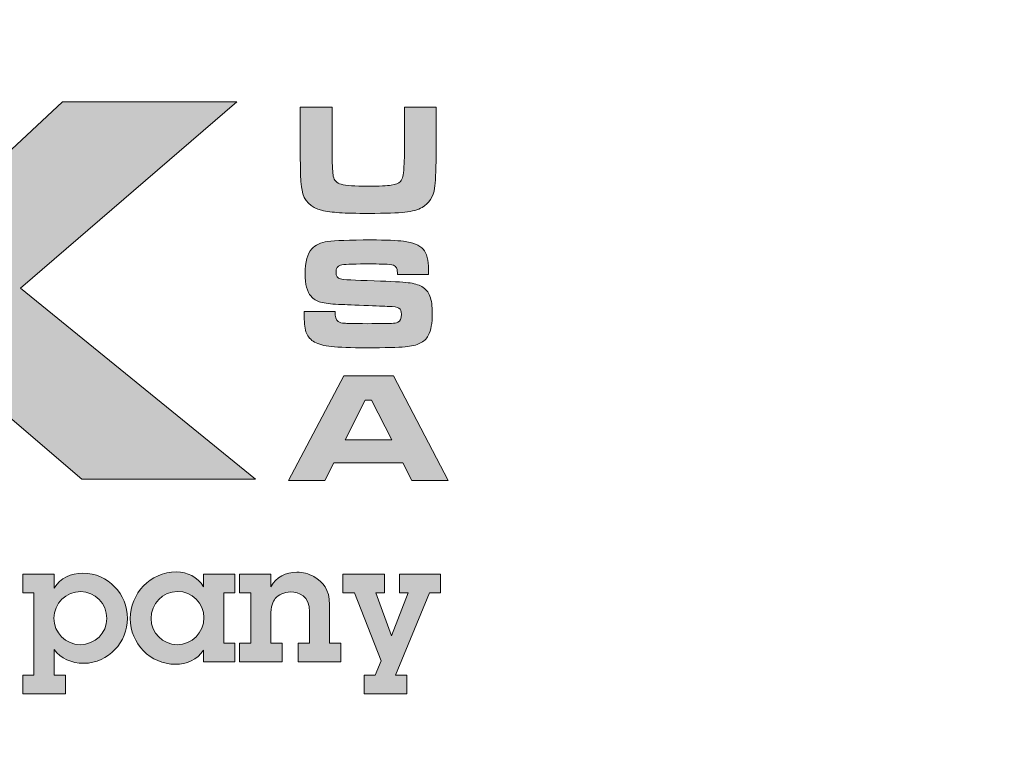
# Model space of a CAD drawing. Extents: x -594 to 1584, y -144 to 703.
# Drawn here: x 1409 to 1414, y 647 to 651 of the extents above; entities that cross this region are included whole.
import ezdxf

# ---------------------------------------------------------------- set-up
doc = ezdxf.new("R2010")
doc.units = 0
doc.header["$LTSCALE"] = 30
doc.header["$MEASUREMENT"] = 0
doc.layers.get('DEFPOINTS').update_dxf_attribs({"linetype": 'CONTINUOUS'})
doc.layers.add('BADGE', color=7, linetype='CONTINUOUS')
doc.layers.add('Layer 1', color=7, linetype='CONTINUOUS')

msp = doc.modelspace()

# ---------------------------------------------------------------- hatches: boundary and pattern name
at = {"layer": 'Layer 1', "true_color": 0x004677}
for points in [[(1407.1985, 650.4131), (1407.7699, 650.4131), (1407.7699, 649.7331), (1408.0831, 649.7331), (1408.8248, 650.4254), (1409.6984, 650.4254), (1408.6147, 649.4928), (1409.7904, 648.5381), (1408.9223, 648.5381), (1408.0831, 649.2551), (1407.7699, 649.2551), (1407.7699, 648.5381), (1407.1985, 648.5381)], [(1410.4358, 648.0626), (1410.4358, 647.9689), (1410.3931, 647.9689), (1410.4711, 647.7545), (1410.5541, 647.9689), (1410.5114, 647.9689), (1410.5114, 648.0626), (1410.716, 648.0626), (1410.716, 647.9689), (1410.6609, 647.9689), (1410.4908, 647.5573), (1410.5483, 647.5573), (1410.5483, 647.4636), (1410.3347, 647.4636), (1410.3347, 647.5573), (1410.3898, 647.5573), (1410.4193, 647.6296), (1410.2862, 647.9689), (1410.2287, 647.9689), (1410.2287, 648.0626)]]:
    msp.add_hatch(color=156, dxfattribs=at).paths.add_polyline_path(points)
at = {"layer": 'Layer 1', "true_color": 0x0092cb}
h = msp.add_hatch(color=142, dxfattribs=at)
edge = h.paths.add_edge_path()
edge.add_spline(control_points=[(1410.015, 650.3978), (1410.015, 650.3978), (1410.1745, 650.3978), (1410.1745, 650.3978), (1410.1745, 650.3978), (1410.1745, 650.1574), (1410.1745, 650.1574), (1410.1753, 650.1022), (1410.1772, 650.0673), (1410.1802, 650.0527), (1410.1843, 650.0323), (1410.1976, 650.0189), (1410.2199, 650.0125), (1410.2423, 650.0061), (1410.2875, 650.0029), (1410.3555, 650.0029), (1410.4107, 650.0029), (1410.449, 650.0045), (1410.4703, 650.0077), (1410.4917, 650.0109), (1410.5068, 650.0172), (1410.5158, 650.0267), (1410.5216, 650.0333), (1410.5258, 650.0414), (1410.5282, 650.0508), (1410.5307, 650.0603), (1410.5325, 650.0765), (1410.5338, 650.0995), (1410.5351, 650.123), (1410.5357, 650.1423), (1410.5357, 650.1574), (1410.5357, 650.1574), (1410.5357, 650.3978), (1410.5357, 650.3978), (1410.5357, 650.3978), (1410.6952, 650.3978), (1410.6952, 650.3978), (1410.6952, 650.3978), (1410.6952, 650.1574), (1410.6952, 650.1574), (1410.6934, 650.0738), (1410.6907, 650.0191), (1410.6872, 649.9933), (1410.6808, 649.9493), (1410.6598, 649.9171), (1410.6243, 649.8967), (1410.6041, 649.8849), (1410.5756, 649.877), (1410.5388, 649.8729), (1410.502, 649.8688), (1410.4415, 649.8668), (1410.3574, 649.8668), (1410.2943, 649.8668), (1410.2456, 649.8679), (1410.2113, 649.8702), (1410.1771, 649.8725), (1410.1473, 649.8766), (1410.122, 649.8825), (1410.066, 649.8958), (1410.0333, 649.9295), (1410.0238, 649.9837), (1410.0202, 650.0044), (1410.018, 650.0232), (1410.0171, 650.0401), (1410.0162, 650.057), (1410.0155, 650.0961), (1410.015, 650.1574), (1410.015, 650.1574), (1410.015, 650.3978), (1410.015, 650.3978)], knot_values=[0, 0, 0, 0, 1, 1, 1, 2, 2, 2, 3, 3, 3, 4, 4, 4, 5, 5, 5, 6, 6, 6, 7, 7, 7, 8, 8, 8, 9, 9, 9, 10, 10, 10, 11, 11, 11, 12, 12, 12, 13, 13, 13, 14, 14, 14, 15, 15, 15, 16, 16, 16, 17, 17, 17, 18, 18, 18, 19, 19, 19, 20, 20, 20, 21, 21, 21, 22, 22, 22, 23, 23, 23, 23], degree=3, periodic=0)
h = msp.add_hatch(color=142, dxfattribs=at)
edge = h.paths.add_edge_path()
edge.add_spline(control_points=[(1410.0347, 649.3759), (1410.0347, 649.3759), (1410.1893, 649.3759), (1410.1893, 649.3759), (1410.189, 649.3501), (1410.1942, 649.3335), (1410.205, 649.3261), (1410.2126, 649.3212), (1410.2226, 649.3183), (1410.2347, 649.3174), (1410.2468, 649.3165), (1410.2851, 649.3158), (1410.3495, 649.3153), (1410.417, 649.3156), (1410.4575, 649.316), (1410.4711, 649.3167), (1410.4846, 649.3173), (1410.4954, 649.3193), (1410.5033, 649.3226), (1410.5151, 649.3275), (1410.5209, 649.3406), (1410.5209, 649.3621), (1410.5209, 649.3777), (1410.5168, 649.3881), (1410.5085, 649.3934), (1410.5002, 649.3986), (1410.4832, 649.4015), (1410.4577, 649.402), (1410.438, 649.402), (1410.3963, 649.4035), (1410.3327, 649.4066), (1410.2675, 649.4096), (1410.225, 649.4114), (1410.2054, 649.412), (1410.167, 649.4132), (1410.1376, 649.4169), (1410.117, 649.4229), (1410.0964, 649.4289), (1410.0804, 649.4387), (1410.0689, 649.4522), (1410.0492, 649.4747), (1410.0393, 649.5123), (1410.0393, 649.5649), (1410.0393, 649.624), (1410.0506, 649.6657), (1410.0731, 649.6899), (1410.0902, 649.7089), (1410.1165, 649.7209), (1410.1521, 649.7262), (1410.1876, 649.7314), (1410.2598, 649.734), (1410.3687, 649.734), (1410.4457, 649.734), (1410.4997, 649.7319), (1410.5309, 649.7275), (1410.579, 649.7209), (1410.6119, 649.7075), (1410.6298, 649.6875), (1410.6477, 649.6674), (1410.6567, 649.6336), (1410.6567, 649.586), (1410.6567, 649.5817), (1410.6566, 649.5735), (1410.6563, 649.5615), (1410.6563, 649.5615), (1410.5018, 649.5615), (1410.5018, 649.5615), (1410.5013, 649.5761), (1410.5, 649.586), (1410.4981, 649.5914), (1410.4962, 649.5968), (1410.4924, 649.6011), (1410.4868, 649.6044), (1410.4799, 649.6085), (1410.4678, 649.6112), (1410.4504, 649.6123), (1410.433, 649.6135), (1410.3962, 649.614), (1410.34, 649.614), (1410.2722, 649.614), (1410.2309, 649.6119), (1410.2161, 649.6077), (1410.2013, 649.6035), (1410.1939, 649.5918), (1410.1939, 649.5726), (1410.1939, 649.5542), (1410.2013, 649.543), (1410.2161, 649.5389), (1410.2284, 649.5355), (1410.2847, 649.5324), (1410.3852, 649.5293), (1410.4698, 649.5267), (1410.5264, 649.5237), (1410.5549, 649.5203), (1410.5834, 649.5168), (1410.6061, 649.5102), (1410.6229, 649.5005), (1410.6421, 649.489), (1410.6557, 649.4732), (1410.6636, 649.4532), (1410.6715, 649.4331), (1410.6755, 649.4043), (1410.6755, 649.3667), (1410.6755, 649.3174), (1410.6688, 649.2807), (1410.6555, 649.2567), (1410.6456, 649.239), (1410.6317, 649.2259), (1410.6139, 649.2172), (1410.5962, 649.2085), (1410.5712, 649.2026), (1410.539, 649.1995), (1410.5045, 649.1965), (1410.4402, 649.1949), (1410.3461, 649.1949), (1410.2674, 649.1949), (1410.2092, 649.197), (1410.1716, 649.2011), (1410.134, 649.2051), (1410.1058, 649.2124), (1410.0869, 649.2229), (1410.0672, 649.2342), (1410.0536, 649.249), (1410.046, 649.2674), (1410.0385, 649.2858), (1410.0347, 649.3138), (1410.0347, 649.3514), (1410.0347, 649.3514), (1410.0347, 649.3759), (1410.0347, 649.3759)], knot_values=[0, 0, 0, 0, 1, 1, 1, 2, 2, 2, 3, 3, 3, 4, 4, 4, 5, 5, 5, 6, 6, 6, 7, 7, 7, 8, 8, 8, 9, 9, 9, 10, 10, 10, 11, 11, 11, 12, 12, 12, 13, 13, 13, 14, 14, 14, 15, 15, 15, 16, 16, 16, 17, 17, 17, 18, 18, 18, 19, 19, 19, 20, 20, 20, 21, 21, 21, 22, 22, 22, 23, 23, 23, 24, 24, 24, 25, 25, 25, 26, 26, 26, 27, 27, 27, 28, 28, 28, 29, 29, 29, 30, 30, 30, 31, 31, 31, 32, 32, 32, 33, 33, 33, 34, 34, 34, 35, 35, 35, 36, 36, 36, 37, 37, 37, 38, 38, 38, 39, 39, 39, 40, 40, 40, 41, 41, 41, 42, 42, 42, 43, 43, 43, 43], degree=3, periodic=0)
h = msp.add_hatch(color=142, dxfattribs=at)
h.paths.add_polyline_path([(1410.5737, 648.5307), (1410.5288, 648.6193), (1410.1825, 648.6193), (1410.1377, 648.5307), (1409.9555, 648.5307), (1410.2332, 649.0541), (1410.4809, 649.0541), (1410.7547, 648.5307)])
h.paths.add_polyline_path([(1410.4728, 648.734), (1410.372, 648.9322), (1410.3401, 648.9322), (1410.2393, 648.734)])
at = {"layer": 'Layer 1', "true_color": 0x004677}
h = msp.add_hatch(color=156, dxfattribs=at)
edge = h.paths.add_edge_path()
edge.add_spline(control_points=[(1408.9323, 647.6173), (1408.8707, 647.6173), (1408.8172, 647.6419), (1408.7836, 647.6855), (1408.7836, 647.6855), (1408.7836, 647.5573), (1408.7836, 647.5573), (1408.7836, 647.5573), (1408.8403, 647.5573), (1408.8403, 647.5573), (1408.8403, 647.5573), (1408.8403, 647.4636), (1408.8403, 647.4636), (1408.8403, 647.4636), (1408.6266, 647.4636), (1408.6266, 647.4636), (1408.6266, 647.4636), (1408.6266, 647.5573), (1408.6266, 647.5573), (1408.6266, 647.5573), (1408.6825, 647.5573), (1408.6825, 647.5573), (1408.6825, 647.5573), (1408.6825, 647.9689), (1408.6825, 647.9689), (1408.6825, 647.9689), (1408.6266, 647.9689), (1408.6266, 647.9689), (1408.6266, 647.9689), (1408.6266, 648.0626), (1408.6266, 648.0626), (1408.6266, 648.0626), (1408.7836, 648.0626), (1408.7836, 648.0626), (1408.7836, 648.0626), (1408.7836, 647.9936), (1408.7836, 647.9936), (1408.8156, 648.0437), (1408.8682, 648.0675), (1408.9273, 648.0675), (1409.0539, 648.0675), (1409.1508, 647.9632), (1409.1508, 647.8416), (1409.1508, 647.7241), (1409.0555, 647.6173), (1408.9323, 647.6173)], knot_values=[0, 0, 0, 0, 1, 1, 1, 2, 2, 2, 3, 3, 3, 4, 4, 4, 5, 5, 5, 6, 6, 6, 7, 7, 7, 8, 8, 8, 9, 9, 9, 10, 10, 10, 11, 11, 11, 12, 12, 12, 13, 13, 13, 14, 14, 14, 15, 15, 15, 15], degree=3, periodic=0)
edge = h.paths.add_edge_path()
edge.add_spline(control_points=[(1409.0473, 647.8416), (1409.0473, 647.9155), (1408.989, 647.9755), (1408.9167, 647.9755), (1408.8435, 647.9755), (1408.7827, 647.918), (1408.7827, 647.8424), (1408.7827, 647.7709), (1408.8411, 647.7101), (1408.915, 647.7101), (1408.9873, 647.7101), (1409.0473, 647.7684), (1409.0473, 647.8416)], knot_values=[0, 0, 0, 0, 1, 1, 1, 2, 2, 2, 3, 3, 3, 4, 4, 4, 4], degree=3, periodic=0)
h = msp.add_hatch(color=156, dxfattribs=at)
edge = h.paths.add_edge_path()
edge.add_spline(control_points=[(1409.5312, 648.0626), (1409.5312, 648.0626), (1409.6882, 648.0626), (1409.6882, 648.0626), (1409.6882, 648.0626), (1409.6882, 647.9689), (1409.6882, 647.9689), (1409.6882, 647.9689), (1409.6331, 647.9689), (1409.6331, 647.9689), (1409.6331, 647.9689), (1409.6331, 647.7175), (1409.6331, 647.7175), (1409.6331, 647.7175), (1409.6882, 647.7175), (1409.6882, 647.7175), (1409.6882, 647.7175), (1409.6882, 647.6238), (1409.6882, 647.6238), (1409.6882, 647.6238), (1409.5312, 647.6238), (1409.5312, 647.6238), (1409.5312, 647.6238), (1409.5312, 647.683), (1409.5312, 647.683), (1409.4992, 647.6345), (1409.4466, 647.6123), (1409.3899, 647.6123), (1409.265, 647.6123), (1409.1648, 647.7159), (1409.1648, 647.8407), (1409.1648, 647.9648), (1409.2634, 648.0741), (1409.3948, 648.0741), (1409.4507, 648.0741), (1409.5, 648.0486), (1409.5312, 648.0001), (1409.5312, 648.0001), (1409.5312, 648.0626), (1409.5312, 648.0626)], knot_values=[0, 0, 0, 0, 1, 1, 1, 2, 2, 2, 3, 3, 3, 4, 4, 4, 5, 5, 5, 6, 6, 6, 7, 7, 7, 8, 8, 8, 9, 9, 9, 10, 10, 10, 11, 11, 11, 12, 12, 12, 13, 13, 13, 13], degree=3, periodic=0)
edge = h.paths.add_edge_path()
edge.add_spline(control_points=[(1409.5329, 647.8457), (1409.5329, 647.9172), (1409.4737, 647.9763), (1409.3998, 647.9763), (1409.3274, 647.9763), (1409.2683, 647.9155), (1409.2683, 647.8407), (1409.2683, 647.7693), (1409.3283, 647.7101), (1409.3989, 647.7101), (1409.4729, 647.7101), (1409.5329, 647.7693), (1409.5329, 647.8457)], knot_values=[0, 0, 0, 0, 1, 1, 1, 2, 2, 2, 3, 3, 3, 4, 4, 4, 4], degree=3, periodic=0)
h = msp.add_hatch(color=156, dxfattribs=at)
edge = h.paths.add_edge_path()
edge.add_spline(control_points=[(1410.1614, 647.7175), (1410.1614, 647.7175), (1410.2181, 647.7175), (1410.2181, 647.7175), (1410.2181, 647.7175), (1410.2181, 647.6238), (1410.2181, 647.6238), (1410.2181, 647.6238), (1410.0044, 647.6238), (1410.0044, 647.6238), (1410.0044, 647.6238), (1410.0044, 647.7175), (1410.0044, 647.7175), (1410.0044, 647.7175), (1410.0611, 647.7175), (1410.0611, 647.7175), (1410.0611, 647.7175), (1410.0611, 647.8736), (1410.0611, 647.8736), (1410.0611, 647.9541), (1410.0077, 647.9739), (1409.9666, 647.9739), (1409.9338, 647.9739), (1409.9059, 647.9599), (1409.8902, 647.941), (1409.8763, 647.9237), (1409.8681, 647.9048), (1409.8681, 647.8522), (1409.8681, 647.8522), (1409.8681, 647.7175), (1409.8681, 647.7175), (1409.8681, 647.7175), (1409.9247, 647.7175), (1409.9247, 647.7175), (1409.9247, 647.7175), (1409.9247, 647.6238), (1409.9247, 647.6238), (1409.9247, 647.6238), (1409.7111, 647.6238), (1409.7111, 647.6238), (1409.7111, 647.6238), (1409.7111, 647.7175), (1409.7111, 647.7175), (1409.7111, 647.7175), (1409.7678, 647.7175), (1409.7678, 647.7175), (1409.7678, 647.7175), (1409.7678, 647.9689), (1409.7678, 647.9689), (1409.7678, 647.9689), (1409.7111, 647.9689), (1409.7111, 647.9689), (1409.7111, 647.9689), (1409.7111, 648.0626), (1409.7111, 648.0626), (1409.7111, 648.0626), (1409.8681, 648.0626), (1409.8681, 648.0626), (1409.8681, 648.0626), (1409.8681, 648.0001), (1409.8681, 648.0001), (1409.8943, 648.0486), (1409.9436, 648.0725), (1409.9979, 648.0725), (1410.0275, 648.0725), (1410.057, 648.0651), (1410.0833, 648.0503), (1410.1277, 648.0248), (1410.1614, 647.987), (1410.1614, 647.9098), (1410.1614, 647.9098), (1410.1614, 647.7175), (1410.1614, 647.7175)], knot_values=[0, 0, 0, 0, 1, 1, 1, 2, 2, 2, 3, 3, 3, 4, 4, 4, 5, 5, 5, 6, 6, 6, 7, 7, 7, 8, 8, 8, 9, 9, 9, 10, 10, 10, 11, 11, 11, 12, 12, 12, 13, 13, 13, 14, 14, 14, 15, 15, 15, 16, 16, 16, 17, 17, 17, 18, 18, 18, 19, 19, 19, 20, 20, 20, 21, 21, 21, 22, 22, 22, 23, 23, 23, 24, 24, 24, 24], degree=3, periodic=0)

# ---------------------------------------------------------------- linework, layer by layer
at = {"layer": 'BADGE'}
msp.add_circle((1403.4895, 658.3583), 25.3764, dxfattribs=at)
at = {"layer": 'DEFPOINTS', "lineweight": 0}
for points in [[(1407.1985, 650.4131), (1407.7699, 650.4131), (1407.7699, 649.7331), (1408.0831, 649.7331), (1408.8248, 650.4254), (1409.6984, 650.4254), (1408.6147, 649.4928), (1409.7904, 648.5381), (1408.9223, 648.5381), (1408.0831, 649.2551), (1407.7699, 649.2551), (1407.7699, 648.5381), (1407.1985, 648.5381), (1407.1985, 650.4131)], [(1410.5737, 648.5307), (1410.5288, 648.6193), (1410.1825, 648.6193), (1410.1377, 648.5307), (1409.9555, 648.5307), (1410.2332, 649.0541), (1410.4809, 649.0541), (1410.7547, 648.5307), (1410.5737, 648.5307)], [(1410.4728, 648.734), (1410.372, 648.9322), (1410.3401, 648.9322), (1410.2393, 648.734), (1410.4728, 648.734)], [(1410.4358, 648.0626), (1410.4358, 647.9689), (1410.3931, 647.9689), (1410.4711, 647.7545), (1410.5541, 647.9689), (1410.5114, 647.9689), (1410.5114, 648.0626), (1410.716, 648.0626), (1410.716, 647.9689), (1410.6609, 647.9689), (1410.4908, 647.5573), (1410.5483, 647.5573), (1410.5483, 647.4636), (1410.3347, 647.4636), (1410.3347, 647.5573), (1410.3898, 647.5573), (1410.4193, 647.6296), (1410.2862, 647.9689), (1410.2287, 647.9689), (1410.2287, 648.0626), (1410.4358, 648.0626)]]:
    msp.add_lwpolyline(points, dxfattribs=at)
for points, knots in [([(1410.015, 650.3978), (1410.015, 650.3978), (1410.1745, 650.3978), (1410.1745, 650.3978), (1410.1745, 650.3978), (1410.1745, 650.1574), (1410.1745, 650.1574), (1410.1753, 650.1022), (1410.1772, 650.0673), (1410.1802, 650.0527), (1410.1843, 650.0323), (1410.1976, 650.0189), (1410.2199, 650.0125), (1410.2423, 650.0061), (1410.2875, 650.0029), (1410.3555, 650.0029), (1410.4107, 650.0029), (1410.449, 650.0045), (1410.4703, 650.0077), (1410.4917, 650.0109), (1410.5068, 650.0172), (1410.5158, 650.0267), (1410.5216, 650.0333), (1410.5258, 650.0414), (1410.5282, 650.0508), (1410.5307, 650.0603), (1410.5325, 650.0765), (1410.5338, 650.0995), (1410.5351, 650.123), (1410.5357, 650.1423), (1410.5357, 650.1574), (1410.5357, 650.1574), (1410.5357, 650.3978), (1410.5357, 650.3978), (1410.5357, 650.3978), (1410.6952, 650.3978), (1410.6952, 650.3978), (1410.6952, 650.3978), (1410.6952, 650.1574), (1410.6952, 650.1574), (1410.6934, 650.0738), (1410.6907, 650.0191), (1410.6872, 649.9933), (1410.6808, 649.9493), (1410.6598, 649.9171), (1410.6243, 649.8967), (1410.6041, 649.8849), (1410.5756, 649.877), (1410.5388, 649.8729), (1410.502, 649.8688), (1410.4415, 649.8668), (1410.3574, 649.8668), (1410.2943, 649.8668), (1410.2456, 649.8679), (1410.2113, 649.8702), (1410.1771, 649.8725), (1410.1473, 649.8766), (1410.122, 649.8825), (1410.066, 649.8958), (1410.0333, 649.9295), (1410.0238, 649.9837), (1410.0202, 650.0044), (1410.018, 650.0232), (1410.0171, 650.0401), (1410.0162, 650.057), (1410.0155, 650.0961), (1410.015, 650.1574), (1410.015, 650.1574), (1410.015, 650.3978), (1410.015, 650.3978)], [0, 0, 0, 0, 1, 1, 1, 2, 2, 2, 3, 3, 3, 4, 4, 4, 5, 5, 5, 6, 6, 6, 7, 7, 7, 8, 8, 8, 9, 9, 9, 10, 10, 10, 11, 11, 11, 12, 12, 12, 13, 13, 13, 14, 14, 14, 15, 15, 15, 16, 16, 16, 17, 17, 17, 18, 18, 18, 19, 19, 19, 20, 20, 20, 21, 21, 21, 22, 22, 22, 23, 23, 23, 23]), ([(1410.0347, 649.3759), (1410.0347, 649.3759), (1410.1893, 649.3759), (1410.1893, 649.3759), (1410.189, 649.3501), (1410.1942, 649.3335), (1410.205, 649.3261), (1410.2126, 649.3212), (1410.2226, 649.3183), (1410.2347, 649.3174), (1410.2468, 649.3165), (1410.2851, 649.3158), (1410.3495, 649.3153), (1410.417, 649.3156), (1410.4575, 649.316), (1410.4711, 649.3167), (1410.4846, 649.3173), (1410.4954, 649.3193), (1410.5033, 649.3226), (1410.5151, 649.3275), (1410.5209, 649.3406), (1410.5209, 649.3621), (1410.5209, 649.3777), (1410.5168, 649.3881), (1410.5085, 649.3934), (1410.5002, 649.3986), (1410.4832, 649.4015), (1410.4577, 649.402), (1410.438, 649.402), (1410.3963, 649.4035), (1410.3327, 649.4066), (1410.2675, 649.4096), (1410.225, 649.4114), (1410.2054, 649.412), (1410.167, 649.4132), (1410.1376, 649.4169), (1410.117, 649.4229), (1410.0964, 649.4289), (1410.0804, 649.4387), (1410.0689, 649.4522), (1410.0492, 649.4747), (1410.0393, 649.5123), (1410.0393, 649.5649), (1410.0393, 649.624), (1410.0506, 649.6657), (1410.0731, 649.6899), (1410.0902, 649.7089), (1410.1165, 649.7209), (1410.1521, 649.7262), (1410.1876, 649.7314), (1410.2598, 649.734), (1410.3687, 649.734), (1410.4457, 649.734), (1410.4997, 649.7319), (1410.5309, 649.7275), (1410.579, 649.7209), (1410.6119, 649.7075), (1410.6298, 649.6875), (1410.6477, 649.6674), (1410.6567, 649.6336), (1410.6567, 649.586), (1410.6567, 649.5817), (1410.6566, 649.5735), (1410.6563, 649.5615), (1410.6563, 649.5615), (1410.5018, 649.5615), (1410.5018, 649.5615), (1410.5013, 649.5761), (1410.5, 649.586), (1410.4981, 649.5914), (1410.4962, 649.5968), (1410.4924, 649.6011), (1410.4868, 649.6044), (1410.4799, 649.6085), (1410.4678, 649.6112), (1410.4504, 649.6123), (1410.433, 649.6135), (1410.3962, 649.614), (1410.34, 649.614), (1410.2722, 649.614), (1410.2309, 649.6119), (1410.2161, 649.6077), (1410.2013, 649.6035), (1410.1939, 649.5918), (1410.1939, 649.5726), (1410.1939, 649.5542), (1410.2013, 649.543), (1410.2161, 649.5389), (1410.2284, 649.5355), (1410.2847, 649.5324), (1410.3852, 649.5293), (1410.4698, 649.5267), (1410.5264, 649.5237), (1410.5549, 649.5203), (1410.5834, 649.5168), (1410.6061, 649.5102), (1410.6229, 649.5005), (1410.6421, 649.489), (1410.6557, 649.4732), (1410.6636, 649.4532), (1410.6715, 649.4331), (1410.6755, 649.4043), (1410.6755, 649.3667), (1410.6755, 649.3174), (1410.6688, 649.2807), (1410.6555, 649.2567), (1410.6456, 649.239), (1410.6317, 649.2259), (1410.6139, 649.2172), (1410.5962, 649.2085), (1410.5712, 649.2026), (1410.539, 649.1995), (1410.5045, 649.1965), (1410.4402, 649.1949), (1410.3461, 649.1949), (1410.2674, 649.1949), (1410.2092, 649.197), (1410.1716, 649.2011), (1410.134, 649.2051), (1410.1058, 649.2124), (1410.0869, 649.2229), (1410.0672, 649.2342), (1410.0536, 649.249), (1410.046, 649.2674), (1410.0385, 649.2858), (1410.0347, 649.3138), (1410.0347, 649.3514), (1410.0347, 649.3514), (1410.0347, 649.3759), (1410.0347, 649.3759)], [0, 0, 0, 0, 1, 1, 1, 2, 2, 2, 3, 3, 3, 4, 4, 4, 5, 5, 5, 6, 6, 6, 7, 7, 7, 8, 8, 8, 9, 9, 9, 10, 10, 10, 11, 11, 11, 12, 12, 12, 13, 13, 13, 14, 14, 14, 15, 15, 15, 16, 16, 16, 17, 17, 17, 18, 18, 18, 19, 19, 19, 20, 20, 20, 21, 21, 21, 22, 22, 22, 23, 23, 23, 24, 24, 24, 25, 25, 25, 26, 26, 26, 27, 27, 27, 28, 28, 28, 29, 29, 29, 30, 30, 30, 31, 31, 31, 32, 32, 32, 33, 33, 33, 34, 34, 34, 35, 35, 35, 36, 36, 36, 37, 37, 37, 38, 38, 38, 39, 39, 39, 40, 40, 40, 41, 41, 41, 42, 42, 42, 43, 43, 43, 43]), ([(1408.9323, 647.6173), (1408.8707, 647.6173), (1408.8172, 647.6419), (1408.7836, 647.6855), (1408.7836, 647.6855), (1408.7836, 647.5573), (1408.7836, 647.5573), (1408.7836, 647.5573), (1408.8403, 647.5573), (1408.8403, 647.5573), (1408.8403, 647.5573), (1408.8403, 647.4636), (1408.8403, 647.4636), (1408.8403, 647.4636), (1408.6266, 647.4636), (1408.6266, 647.4636), (1408.6266, 647.4636), (1408.6266, 647.5573), (1408.6266, 647.5573), (1408.6266, 647.5573), (1408.6825, 647.5573), (1408.6825, 647.5573), (1408.6825, 647.5573), (1408.6825, 647.9689), (1408.6825, 647.9689), (1408.6825, 647.9689), (1408.6266, 647.9689), (1408.6266, 647.9689), (1408.6266, 647.9689), (1408.6266, 648.0626), (1408.6266, 648.0626), (1408.6266, 648.0626), (1408.7836, 648.0626), (1408.7836, 648.0626), (1408.7836, 648.0626), (1408.7836, 647.9936), (1408.7836, 647.9936), (1408.8156, 648.0437), (1408.8682, 648.0675), (1408.9273, 648.0675), (1409.0539, 648.0675), (1409.1508, 647.9632), (1409.1508, 647.8416), (1409.1508, 647.7241), (1409.0555, 647.6173), (1408.9323, 647.6173)], [0, 0, 0, 0, 1, 1, 1, 2, 2, 2, 3, 3, 3, 4, 4, 4, 5, 5, 5, 6, 6, 6, 7, 7, 7, 8, 8, 8, 9, 9, 9, 10, 10, 10, 11, 11, 11, 12, 12, 12, 13, 13, 13, 14, 14, 14, 15, 15, 15, 15]), ([(1409.5312, 648.0626), (1409.5312, 648.0626), (1409.6882, 648.0626), (1409.6882, 648.0626), (1409.6882, 648.0626), (1409.6882, 647.9689), (1409.6882, 647.9689), (1409.6882, 647.9689), (1409.6331, 647.9689), (1409.6331, 647.9689), (1409.6331, 647.9689), (1409.6331, 647.7175), (1409.6331, 647.7175), (1409.6331, 647.7175), (1409.6882, 647.7175), (1409.6882, 647.7175), (1409.6882, 647.7175), (1409.6882, 647.6238), (1409.6882, 647.6238), (1409.6882, 647.6238), (1409.5312, 647.6238), (1409.5312, 647.6238), (1409.5312, 647.6238), (1409.5312, 647.683), (1409.5312, 647.683), (1409.4992, 647.6345), (1409.4466, 647.6123), (1409.3899, 647.6123), (1409.265, 647.6123), (1409.1648, 647.7159), (1409.1648, 647.8407), (1409.1648, 647.9648), (1409.2634, 648.0741), (1409.3948, 648.0741), (1409.4507, 648.0741), (1409.5, 648.0486), (1409.5312, 648.0001), (1409.5312, 648.0001), (1409.5312, 648.0626), (1409.5312, 648.0626)], [0, 0, 0, 0, 1, 1, 1, 2, 2, 2, 3, 3, 3, 4, 4, 4, 5, 5, 5, 6, 6, 6, 7, 7, 7, 8, 8, 8, 9, 9, 9, 10, 10, 10, 11, 11, 11, 12, 12, 12, 13, 13, 13, 13]), ([(1410.1614, 647.7175), (1410.1614, 647.7175), (1410.2181, 647.7175), (1410.2181, 647.7175), (1410.2181, 647.7175), (1410.2181, 647.6238), (1410.2181, 647.6238), (1410.2181, 647.6238), (1410.0044, 647.6238), (1410.0044, 647.6238), (1410.0044, 647.6238), (1410.0044, 647.7175), (1410.0044, 647.7175), (1410.0044, 647.7175), (1410.0611, 647.7175), (1410.0611, 647.7175), (1410.0611, 647.7175), (1410.0611, 647.8736), (1410.0611, 647.8736), (1410.0611, 647.9541), (1410.0077, 647.9739), (1409.9666, 647.9739), (1409.9338, 647.9739), (1409.9059, 647.9599), (1409.8902, 647.941), (1409.8763, 647.9237), (1409.8681, 647.9048), (1409.8681, 647.8522), (1409.8681, 647.8522), (1409.8681, 647.7175), (1409.8681, 647.7175), (1409.8681, 647.7175), (1409.9247, 647.7175), (1409.9247, 647.7175), (1409.9247, 647.7175), (1409.9247, 647.6238), (1409.9247, 647.6238), (1409.9247, 647.6238), (1409.7111, 647.6238), (1409.7111, 647.6238), (1409.7111, 647.6238), (1409.7111, 647.7175), (1409.7111, 647.7175), (1409.7111, 647.7175), (1409.7678, 647.7175), (1409.7678, 647.7175), (1409.7678, 647.7175), (1409.7678, 647.9689), (1409.7678, 647.9689), (1409.7678, 647.9689), (1409.7111, 647.9689), (1409.7111, 647.9689), (1409.7111, 647.9689), (1409.7111, 648.0626), (1409.7111, 648.0626), (1409.7111, 648.0626), (1409.8681, 648.0626), (1409.8681, 648.0626), (1409.8681, 648.0626), (1409.8681, 648.0001), (1409.8681, 648.0001), (1409.8943, 648.0486), (1409.9436, 648.0725), (1409.9979, 648.0725), (1410.0275, 648.0725), (1410.057, 648.0651), (1410.0833, 648.0503), (1410.1277, 648.0248), (1410.1614, 647.987), (1410.1614, 647.9098), (1410.1614, 647.9098), (1410.1614, 647.7175), (1410.1614, 647.7175)], [0, 0, 0, 0, 1, 1, 1, 2, 2, 2, 3, 3, 3, 4, 4, 4, 5, 5, 5, 6, 6, 6, 7, 7, 7, 8, 8, 8, 9, 9, 9, 10, 10, 10, 11, 11, 11, 12, 12, 12, 13, 13, 13, 14, 14, 14, 15, 15, 15, 16, 16, 16, 17, 17, 17, 18, 18, 18, 19, 19, 19, 20, 20, 20, 21, 21, 21, 22, 22, 22, 23, 23, 23, 24, 24, 24, 24]), ([(1409.0473, 647.8416), (1409.0473, 647.9155), (1408.989, 647.9755), (1408.9167, 647.9755), (1408.8435, 647.9755), (1408.7827, 647.918), (1408.7827, 647.8424), (1408.7827, 647.7709), (1408.8411, 647.7101), (1408.915, 647.7101), (1408.9873, 647.7101), (1409.0473, 647.7684), (1409.0473, 647.8416)], [0, 0, 0, 0, 1, 1, 1, 2, 2, 2, 3, 3, 3, 4, 4, 4, 4])]:
    msp.add_open_spline(points, degree=3, knots=knots, dxfattribs=at)
at = {"layer": 'Layer 1', "lineweight": 0}
msp.add_open_spline([(1409.5329, 647.8457), (1409.5329, 647.9172), (1409.4737, 647.9763), (1409.3998, 647.9763), (1409.3274, 647.9763), (1409.2683, 647.9155), (1409.2683, 647.8407), (1409.2683, 647.7693), (1409.3283, 647.7101), (1409.3989, 647.7101), (1409.4729, 647.7101), (1409.5329, 647.7693), (1409.5329, 647.8457)], degree=3, knots=[0, 0, 0, 0, 1, 1, 1, 2, 2, 2, 3, 3, 3, 4, 4, 4, 4], dxfattribs=at)

doc.saveas('drawing.dxf')
